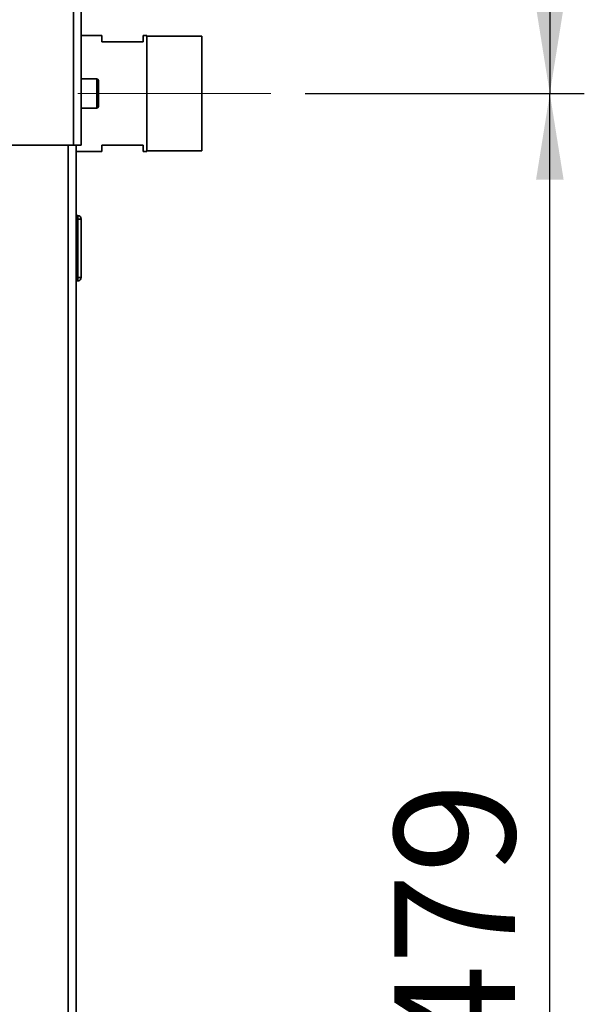
# Paper-space layout 'Blatt2' of a CAD drawing. Units: millimetres. Extents: x 0 to 4200, y 0 to 2970.
# Drawn here: x 1469 to 1633, y 1848 to 2134 of the extents above; entities that cross this region are included whole.
import ezdxf

# ---------------------------------------------------------------- set-up
doc = ezdxf.new("R2010")
doc.units = ezdxf.units.MM
doc.linetypes.add('CENTERX2', pattern=[20.32, 12.7, -2.54, 2.54, -2.54])
doc.layers.add('1', color=7, linetype='Continuous')
doc.styles.add('SLDTEXTSTYLE1', font='TXT', dxfattribs={"width": 0.605})
doc.dimstyles.new('SLDDIMSTYLE0', dxfattribs={"dimtxt": 35, "dimasz": 25, "dimexe": 0, "dimexo": 0.0625, "dimgap": 8.75, "dimtad": 1, "dimdec": 1, "dimrnd": 1e-09, "dimzin": 12, "dimdsep": 46, "dimtxsty": 'SLDTEXTSTYLE1', "dimsah": 1, "dimcen": 0.09, "dimadec": 0, "dimazin": 3, "dimtfac": 1, "dimtdec": 1, "dimtofl": 0, "dimtmove": 0, "dimatfit": 3, "dimfxl": 1, "dimfrac": 2, "dimtolj": 1, "dimtzin": 12, "dimarcsym": 0})

# ---------------------------------------------------------------- blocks, each defined once
blk = doc.blocks.new('_D_7')
at = {"layer": '1', "color": 7, "ltscale": 10}
for p, q in [((1552.31, 2112.71), (1633.31, 2112.71)), ((1623.31, 1633.71), (1623.31, 2112.71)), ((1553.31, 1633.71), (1633.31, 1633.71))]:
    blk.add_line(p, q, dxfattribs=at)
for points in [[(1623.31, 2112.71), (1619.31, 2087.71), (1627.31, 2087.71)], [(1623.31, 1633.71), (1627.31, 1658.71), (1619.31, 1658.71)]]:
    blk.add_solid(points, dxfattribs=at)
at = {"layer": '1', "color": 7, "ltscale": 10, "insert": (1578.19, 1833.11), "char_height": 35, "attachment_point": 1, "rotation": 90, "style": 'SLDTEXTSTYLE1'}
blk.add_mtext('479', dxfattribs=at)
blk = doc.blocks.new('_D_8')
at = {"layer": '1', "color": 7, "ltscale": 10}
for p, q in [((1012.46, 2342.71), (1633.31, 2342.71)), ((1623.31, 2342.71), (1623.31, 2112.71)), ((1552.31, 2112.71), (1633.31, 2112.71))]:
    blk.add_line(p, q, dxfattribs=at)
for points in [[(1623.31, 2342.71), (1619.31, 2317.71), (1627.31, 2317.71)], [(1623.31, 2112.71), (1627.31, 2137.71), (1619.31, 2137.71)]]:
    blk.add_solid(points, dxfattribs=at)
at = {"layer": '1', "color": 7, "ltscale": 10, "insert": (1578.19, 2187.61), "char_height": 35, "attachment_point": 1, "rotation": 90, "style": 'SLDTEXTSTYLE1'}
blk.add_mtext('230', dxfattribs=at)

psp = doc.layouts.new('Blatt2')

# ---------------------------------------------------------------- linework, layer by layer
at = {"color": 7, "linetype": 'Continuous', "lineweight": 35, "ltscale": 10}
for p, q in [((1485.01, 2329.71), (1485.01, 2097.71)), ((1487.31, 2330.41), (1487.31, 2097.71)), ((1493.31, 2129.56), (1487.31, 2129.56)), ((1493.31, 2127.71), (1493.31, 2129.56)), ((1506.31, 2129.56), (1505.31, 2129.56)), ((1505.31, 2129.56), (1505.31, 2127.71)), ((1506.31, 2112.71), (1506.31, 2129.56)), ((1522.31, 2129.34), (1506.31, 2129.34)), ((1522.31, 2112.71), (1522.31, 2129.34)), ((1505.31, 2127.71), (1493.31, 2127.71)), ((1491.81, 2116.96), (1487.31, 2116.96)), ((1492.31, 2116.46), (1492.31, 2108.96)), ((1506.31, 2095.86), (1506.31, 2112.71)), ((1522.31, 2096.09), (1522.31, 2112.71)), ((1487.31, 2108.46), (1491.81, 2108.46)), ((1464.31, 2097.71), (1485.01, 2097.71)), ((1487.31, 2097.71), (1485.01, 2097.71)), ((1485.81, 2097.71), (1485.81, 1647.71)), ((1493.31, 2095.86), (1493.31, 2097.71)), ((1493.31, 2097.71), (1505.31, 2097.71)), ((1505.31, 2097.71), (1505.31, 2095.86)), ((1485.81, 2095.86), (1493.31, 2095.86)), ((1505.31, 2095.86), (1506.31, 2095.86)), ((1506.31, 2096.09), (1522.31, 2096.09)), ((1486.31, 2077.26), (1485.81, 2077.26)), ((1486.31, 2076.26), (1486.31, 2077.26)), ((1486.31, 2076.26), (1485.81, 2076.26)), ((1486.31, 2059.26), (1486.31, 2076.26)), ((1487.31, 2076.26), (1486.31, 2076.26)), ((1487.31, 2076.26), (1487.31, 2059.26)), ((1486.31, 2059.26), (1485.81, 2059.26)), ((1486.31, 2058.26), (1485.81, 2058.26)), ((1486.31, 2059.26), (1487.31, 2059.26)), ((1486.31, 2058.26), (1486.31, 2059.26))]:
    psp.add_line(p, q, dxfattribs=at)
at = {"color": 1, "linetype": 'Continuous', "lineweight": 35, "ltscale": 10}
for p, q in [((1491.81, 2108.46), (1491.81, 2116.96)), ((1483.51, 2097.71), (1483.51, 1647.71))]:
    psp.add_line(p, q, dxfattribs=at)
at = {"color": 7, "linetype": 'Continuous', "lineweight": 35, "ltscale": 100}
for centre, radius, start, end in [((1491.81, 2116.46), 0.5, 360, 90), ((1491.81, 2108.96), 0.5, 270, 0), ((1486.31, 2076.26), 1, 0, 90), ((1486.31, 2059.26), 1, 270, 0)]:
    psp.add_arc(centre, radius, start, end, dxfattribs=at)
at = {"layer": '1', "color": 7, "linetype": 'CENTERX2', "lineweight": 18, "ltscale": 10}
psp.add_line((1486.31, 2112.71), (1542.31, 2112.71), dxfattribs=at)

# ---------------------------------------------------------------- dimensions: what is measured, and where the dimension line sits
at = {"layer": '1', "color": 7, "ltscale": 10}
for p1, picture, middle in [((1002.46, 2342.71), '_D_8', (1623.31, 2227.71)), ((1543.31, 1633.71), '_D_7', (1623.31, 1873.21))]:
    dim = psp.add_linear_dim(base=(1623.31, 2112.71), p1=p1, p2=(1542.31, 2112.71), angle=90, dimstyle='SLDDIMSTYLE0', dxfattribs=at)
    dim.commit()
    dim.dimension.update_dxf_attribs({"geometry": picture, "text_midpoint": middle, "dimtype": 160})

doc.saveas('drawing.dxf')
